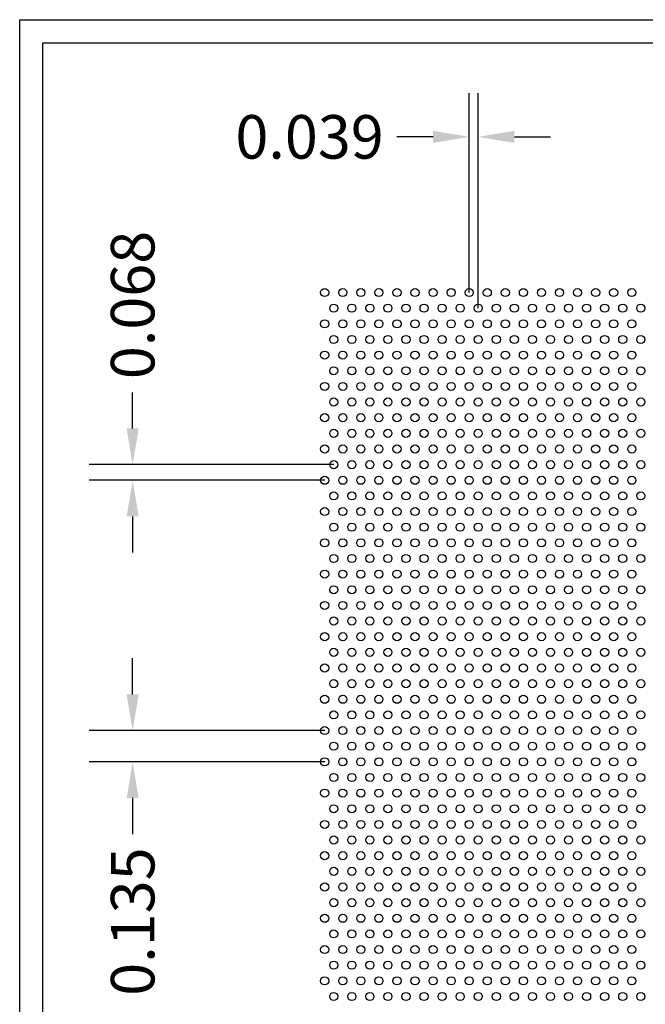
# Model space of a CAD drawing. Units: inches. Extents: x 0 to 10.6, y 0 to 7.9.
# Drawn here: x 0 to 2.7, y 3.7 to 7.9 of the extents above; entities that cross this region are included whole.
import ezdxf

# ---------------------------------------------------------------- set-up
doc = ezdxf.new("R2010")
doc.units = ezdxf.units.IN
doc.header["$MEASUREMENT"] = 0
doc.styles.add('style1', font='arial.ttf')
doc.dimstyles.get("Standard").update_dxf_attribs({"dimtxt": 0.188, "dimasz": 0.156, "dimexe": 0.188, "dimexo": 0, "dimgap": 0.06, "dimtad": 0, "dimdec": 3, "dimzin": 0, "dimdsep": 46, "dimtxsty": 'style1', "dimcen": 0, "dimadec": 0, "dimazin": 0, "dimtfac": 1, "dimtdec": 3, "dimtofl": 0, "dimtmove": 0, "dimatfit": 3, "dimfxl": 0.25, "dimtolj": 1, "dimtzin": 0, "dimarcsym": 0})

# ---------------------------------------------------------------- blocks, each defined once
blk = doc.blocks.new('*D0')
at = {"color": 0, "lineweight": -2, "transparency": 16777216}
for p, q in [((1.9413, 6.7574), (1.9413, 7.6177)), ((1.9803, 6.6899), (1.9803, 7.6177)), ((1.7853, 7.4297), (1.6293, 7.4297)), ((2.1363, 7.4297), (2.2923, 7.4297))]:
    blk.add_line(p, q, dxfattribs=at)
at = {"color": 0, "transparency": 16777216}
for points in [[(1.7853, 7.4557), (1.7853, 7.4037), (1.9413, 7.4297)], [(2.1363, 7.4557), (2.1363, 7.4037), (1.9803, 7.4297)]]:
    blk.add_solid(points, dxfattribs=at)
at = {"color": 0, "transparency": 16777216, "insert": (1.2519, 7.4297), "char_height": 0.188, "attachment_point": 5, "style": 'style1'}
blk.add_mtext('\\A1;0.039', dxfattribs=at)
blk = doc.blocks.new('*D2')
at = {"color": 0, "lineweight": -2, "transparency": 16777216}
for p, q in [((0.4879, 6.1704), (0.4879, 6.3264)), ((1.3563, 6.0144), (0.2999, 6.0144)), ((1.3173, 5.9468), (0.2999, 5.9468)), ((0.4879, 5.7908), (0.4879, 5.6348))]:
    blk.add_line(p, q, dxfattribs=at)
at = {"color": 0, "transparency": 16777216}
for points in [[(0.4619, 6.1704), (0.5139, 6.1704), (0.4879, 6.0144)], [(0.4619, 5.7908), (0.5139, 5.7908), (0.4879, 5.9468)]]:
    blk.add_solid(points, dxfattribs=at)
at = {"color": 0, "transparency": 16777216, "insert": (0.4879, 6.7038), "char_height": 0.188, "attachment_point": 5, "rotation": 90, "style": 'style1'}
blk.add_mtext('\\A1;0.068', dxfattribs=at)
blk = doc.blocks.new('*D3')
at = {"color": 0, "lineweight": -2, "transparency": 16777216}
for p, q in [((0.4879, 5.022), (0.4879, 5.178)), ((1.3173, 4.866), (0.2999, 4.866)), ((1.3173, 4.7309), (0.2999, 4.7309)), ((0.4879, 4.5749), (0.4879, 4.4189))]:
    blk.add_line(p, q, dxfattribs=at)
at = {"color": 0, "transparency": 16777216}
for points in [[(0.4619, 5.022), (0.5139, 5.022), (0.4879, 4.866)], [(0.4619, 4.5749), (0.5139, 4.5749), (0.4879, 4.7309)]]:
    blk.add_solid(points, dxfattribs=at)
at = {"color": 0, "transparency": 16777216, "insert": (0.4879, 4.041), "char_height": 0.188, "attachment_point": 5, "rotation": 90, "style": 'style1'}
blk.add_mtext('\\A1;0.135', dxfattribs=at)

msp = doc.modelspace()

# ---------------------------------------------------------------- linework, layer by layer
for p, q in [((0, 0), (0, 7.9357)), ((0, 7.9357), (10.6015, 7.9357)), ((0.1, 7.8357), (8.8357, 7.8357)), ((0.1, 0.1), (0.1, 7.8357))]:
    msp.add_line(p, q)
for centre in [(1.3173, 6.7574), (1.3953, 6.7574), (1.4733, 6.7574), (1.5513, 6.7574), (1.6293, 6.7574), (1.7073, 6.7574), (1.7853, 6.7574), (1.8633, 6.7574), (1.9413, 6.7574), (2.0193, 6.7574), (2.0973, 6.7574), (2.1753, 6.7574), (2.2533, 6.7574), (2.3313, 6.7574), (2.4093, 6.7574), (2.4873, 6.7574), (2.5653, 6.7574), (2.6433, 6.7574), (1.3563, 6.6899), (1.4343, 6.6899), (1.5123, 6.6899), (1.5903, 6.6899), (1.6683, 6.6899), (1.7463, 6.6899), (1.8243, 6.6899), (1.9023, 6.6899), (1.9803, 6.6899), (2.0583, 6.6899), (2.1363, 6.6899), (2.2143, 6.6899), (2.2923, 6.6899), (2.3703, 6.6899), (2.4483, 6.6899), (2.5263, 6.6899), (2.6043, 6.6899), (2.6823, 6.6899), (1.3173, 6.6223), (1.3953, 6.6223), (1.4733, 6.6223), (1.5513, 6.6223), (1.6293, 6.6223), (1.7073, 6.6223), (1.7853, 6.6223), (1.8633, 6.6223), (1.9413, 6.6223), (2.0193, 6.6223), (2.0973, 6.6223), (2.1753, 6.6223), (2.2533, 6.6223), (2.3313, 6.6223), (2.4093, 6.6223), (2.4873, 6.6223), (2.5653, 6.6223), (2.6433, 6.6223), (1.3563, 6.5548), (1.4343, 6.5548), (1.5123, 6.5548), (1.5903, 6.5548), (1.6683, 6.5548), (1.7463, 6.5548), (1.8243, 6.5548), (1.9023, 6.5548), (1.9803, 6.5548), (2.0583, 6.5548), (2.1363, 6.5548), (2.2143, 6.5548), (2.2923, 6.5548), (2.3703, 6.5548), (2.4483, 6.5548), (2.5263, 6.5548), (2.6043, 6.5548), (2.6823, 6.5548), (1.3173, 6.4872), (1.3953, 6.4872), (1.4733, 6.4872), (1.5513, 6.4872), (1.6293, 6.4872), (1.7073, 6.4872), (1.7853, 6.4872), (1.8633, 6.4872), (1.9413, 6.4872), (2.0193, 6.4872), (2.0973, 6.4872), (2.1753, 6.4872), (2.2533, 6.4872), (2.3313, 6.4872), (2.4093, 6.4872), (2.4873, 6.4872), (2.5653, 6.4872), (2.6433, 6.4872), (1.3563, 6.4197), (1.4343, 6.4197), (1.5123, 6.4197), (1.5903, 6.4197), (1.6683, 6.4197), (1.7463, 6.4197), (1.8243, 6.4197), (1.9023, 6.4197), (1.9803, 6.4197), (2.0583, 6.4197), (2.1363, 6.4197), (2.2143, 6.4197), (2.2923, 6.4197), (2.3703, 6.4197), (2.4483, 6.4197), (2.5263, 6.4197), (2.6043, 6.4197), (2.6823, 6.4197), (1.3173, 6.3521), (1.3953, 6.3521), (1.4733, 6.3521), (1.5513, 6.3521), (1.6293, 6.3521), (1.7073, 6.3521), (1.7853, 6.3521), (1.8633, 6.3521), (1.9413, 6.3521), (2.0193, 6.3521), (2.0973, 6.3521), (2.1753, 6.3521), (2.2533, 6.3521), (2.3313, 6.3521), (2.4093, 6.3521), (2.4873, 6.3521), (2.5653, 6.3521), (2.6433, 6.3521), (1.3563, 6.2846), (1.4343, 6.2846), (1.5123, 6.2846), (1.5903, 6.2846), (1.6683, 6.2846), (1.7463, 6.2846), (1.8243, 6.2846), (1.9023, 6.2846), (1.9803, 6.2846), (2.0583, 6.2846), (2.1363, 6.2846), (2.2143, 6.2846), (2.2923, 6.2846), (2.3703, 6.2846), (2.4483, 6.2846), (2.5263, 6.2846), (2.6043, 6.2846), (2.6823, 6.2846), (1.3173, 6.217), (1.3953, 6.217), (1.4733, 6.217), (1.5513, 6.217), (1.6293, 6.217), (1.7073, 6.217), (1.7853, 6.217), (1.8633, 6.217), (1.9413, 6.217), (2.0193, 6.217), (2.0973, 6.217), (2.1753, 6.217), (2.2533, 6.217), (2.3313, 6.217), (2.4093, 6.217), (2.4873, 6.217), (2.5653, 6.217), (2.6433, 6.217), (1.3563, 6.1495), (1.4343, 6.1495), (1.5123, 6.1495), (1.5903, 6.1495), (1.6683, 6.1495), (1.7463, 6.1495), (1.8243, 6.1495), (1.9023, 6.1495), (1.9803, 6.1495), (2.0583, 6.1495), (2.1363, 6.1495), (2.2143, 6.1495), (2.2923, 6.1495), (2.3703, 6.1495), (2.4483, 6.1495), (2.5263, 6.1495), (2.6043, 6.1495), (2.6823, 6.1495), (1.3173, 6.0819), (1.3953, 6.0819), (1.4733, 6.0819), (1.5513, 6.0819), (1.6293, 6.0819), (1.7073, 6.0819), (1.7853, 6.0819), (1.8633, 6.0819), (1.9413, 6.0819), (2.0193, 6.0819), (2.0973, 6.0819), (2.1753, 6.0819), (2.2533, 6.0819), (2.3313, 6.0819), (2.4093, 6.0819), (2.4873, 6.0819), (2.5653, 6.0819), (2.6433, 6.0819), (1.3563, 6.0144), (1.4343, 6.0144), (1.5123, 6.0144), (1.5903, 6.0144), (1.6683, 6.0144), (1.7463, 6.0144), (1.8243, 6.0144), (1.9023, 6.0144), (1.9803, 6.0144), (2.0583, 6.0144), (2.1363, 6.0144), (2.2143, 6.0144), (2.2923, 6.0144), (2.3703, 6.0144), (2.4483, 6.0144), (2.5263, 6.0144), (2.6043, 6.0144), (2.6823, 6.0144), (1.3173, 5.9468), (1.3953, 5.9468), (1.4733, 5.9468), (1.5513, 5.9468), (1.6293, 5.9468), (1.7073, 5.9468), (1.7853, 5.9468), (1.8633, 5.9468), (1.9413, 5.9468), (2.0193, 5.9468), (2.0973, 5.9468), (2.1753, 5.9468), (2.2533, 5.9468), (2.3313, 5.9468), (2.4093, 5.9468), (2.4873, 5.9468), (2.5653, 5.9468), (2.6433, 5.9468), (1.3563, 5.8793), (1.4343, 5.8793), (1.5123, 5.8793), (1.5903, 5.8793), (1.6683, 5.8793), (1.7463, 5.8793), (1.8243, 5.8793), (1.9023, 5.8793), (1.9803, 5.8793), (2.0583, 5.8793), (2.1363, 5.8793), (2.2143, 5.8793), (2.2923, 5.8793), (2.3703, 5.8793), (2.4483, 5.8793), (2.5263, 5.8793), (2.6043, 5.8793), (2.6823, 5.8793), (1.3173, 5.8117), (1.3953, 5.8117), (1.4733, 5.8117), (1.5513, 5.8117), (1.6293, 5.8117), (1.7073, 5.8117), (1.7853, 5.8117), (1.8633, 5.8117), (1.9413, 5.8117), (2.0193, 5.8117), (2.0973, 5.8117), (2.1753, 5.8117), (2.2533, 5.8117), (2.3313, 5.8117), (2.4093, 5.8117), (2.4873, 5.8117), (2.5653, 5.8117), (2.6433, 5.8117), (1.3563, 5.7442), (1.4343, 5.7442), (1.5123, 5.7442), (1.5903, 5.7442), (1.6683, 5.7442), (1.7463, 5.7442), (1.8243, 5.7442), (1.9023, 5.7442), (1.9803, 5.7442), (2.0583, 5.7442), (2.1363, 5.7442), (2.2143, 5.7442), (2.2923, 5.7442), (2.3703, 5.7442), (2.4483, 5.7442), (2.5263, 5.7442), (2.6043, 5.7442), (2.6823, 5.7442), (1.3173, 5.6766), (1.3953, 5.6766), (1.4733, 5.6766), (1.5513, 5.6766), (1.6293, 5.6766), (1.7073, 5.6766), (1.7853, 5.6766), (1.8633, 5.6766), (1.9413, 5.6766), (2.0193, 5.6766), (2.0973, 5.6766), (2.1753, 5.6766), (2.2533, 5.6766), (2.3313, 5.6766), (2.4093, 5.6766), (2.4873, 5.6766), (2.5653, 5.6766), (2.6433, 5.6766), (1.3563, 5.6091), (1.4343, 5.6091), (1.5123, 5.6091), (1.5903, 5.6091), (1.6683, 5.6091), (1.7463, 5.6091), (1.8243, 5.6091), (1.9023, 5.6091), (1.9803, 5.6091), (2.0583, 5.6091), (2.1363, 5.6091), (2.2143, 5.6091), (2.2923, 5.6091), (2.3703, 5.6091), (2.4483, 5.6091), (2.5263, 5.6091), (2.6043, 5.6091), (2.6823, 5.6091), (1.3173, 5.5415), (1.3953, 5.5415), (1.4733, 5.5415), (1.5513, 5.5415), (1.6293, 5.5415), (1.7073, 5.5415), (1.7853, 5.5415), (1.8633, 5.5415), (1.9413, 5.5415), (2.0193, 5.5415), (2.0973, 5.5415), (2.1753, 5.5415), (2.2533, 5.5415), (2.3313, 5.5415), (2.4093, 5.5415), (2.4873, 5.5415), (2.5653, 5.5415), (2.6433, 5.5415), (1.3563, 5.474), (1.4343, 5.474), (1.5123, 5.474), (1.5903, 5.474), (1.6683, 5.474), (1.7463, 5.474), (1.8243, 5.474), (1.9023, 5.474), (1.9803, 5.474), (2.0583, 5.474), (2.1363, 5.474), (2.2143, 5.474), (2.2923, 5.474), (2.3703, 5.474), (2.4483, 5.474), (2.5263, 5.474), (2.6043, 5.474), (2.6823, 5.474), (1.3173, 5.4064), (1.3953, 5.4064), (1.4733, 5.4064), (1.5513, 5.4064), (1.6293, 5.4064), (1.7073, 5.4064), (1.7853, 5.4064), (1.8633, 5.4064), (1.9413, 5.4064), (2.0193, 5.4064), (2.0973, 5.4064), (2.1753, 5.4064), (2.2533, 5.4064), (2.3313, 5.4064), (2.4093, 5.4064), (2.4873, 5.4064), (2.5653, 5.4064), (2.6433, 5.4064), (1.3563, 5.3389), (1.4343, 5.3389), (1.5123, 5.3389), (1.5903, 5.3389), (1.6683, 5.3389), (1.7463, 5.3389), (1.8243, 5.3389), (1.9023, 5.3389), (1.9803, 5.3389), (2.0583, 5.3389), (2.1363, 5.3389), (2.2143, 5.3389), (2.2923, 5.3389), (2.3703, 5.3389), (2.4483, 5.3389), (2.5263, 5.3389), (2.6043, 5.3389), (2.6823, 5.3389), (1.3173, 5.2713), (1.3953, 5.2713), (1.4733, 5.2713), (1.5513, 5.2713), (1.6293, 5.2713), (1.7073, 5.2713), (1.7853, 5.2713), (1.8633, 5.2713), (1.9413, 5.2713), (2.0193, 5.2713), (2.0973, 5.2713), (2.1753, 5.2713), (2.2533, 5.2713), (2.3313, 5.2713), (2.4093, 5.2713), (2.4873, 5.2713), (2.5653, 5.2713), (2.6433, 5.2713), (1.3563, 5.2038), (1.4343, 5.2038), (1.5123, 5.2038), (1.5903, 5.2038), (1.6683, 5.2038), (1.7463, 5.2038), (1.8243, 5.2038), (1.9023, 5.2038), (1.9803, 5.2038), (2.0583, 5.2038), (2.1363, 5.2038), (2.2143, 5.2038), (2.2923, 5.2038), (2.3703, 5.2038), (2.4483, 5.2038), (2.5263, 5.2038), (2.6043, 5.2038), (2.6823, 5.2038), (1.3173, 5.1362), (1.3953, 5.1362), (1.4733, 5.1362), (1.5513, 5.1362), (1.6293, 5.1362), (1.7073, 5.1362), (1.7853, 5.1362), (1.8633, 5.1362), (1.9413, 5.1362), (2.0193, 5.1362), (2.0973, 5.1362), (2.1753, 5.1362), (2.2533, 5.1362), (2.3313, 5.1362), (2.4093, 5.1362), (2.4873, 5.1362), (2.5653, 5.1362), (2.6433, 5.1362), (1.3563, 5.0687), (1.4343, 5.0687), (1.5123, 5.0687), (1.5903, 5.0687), (1.6683, 5.0687), (1.7463, 5.0687), (1.8243, 5.0687), (1.9023, 5.0687), (1.9803, 5.0687), (2.0583, 5.0687), (2.1363, 5.0687), (2.2143, 5.0687), (2.2923, 5.0687), (2.3703, 5.0687), (2.4483, 5.0687), (2.5263, 5.0687), (2.6043, 5.0687), (2.6823, 5.0687), (1.3173, 5.0011), (1.3953, 5.0011), (1.4733, 5.0011), (1.5513, 5.0011), (1.6293, 5.0011), (1.7073, 5.0011), (1.7853, 5.0011), (1.8633, 5.0011), (1.9413, 5.0011), (2.0193, 5.0011), (2.0973, 5.0011), (2.1753, 5.0011), (2.2533, 5.0011), (2.3313, 5.0011), (2.4093, 5.0011), (2.4873, 5.0011), (2.5653, 5.0011), (2.6433, 5.0011), (1.3563, 4.9336), (1.4343, 4.9336), (1.5123, 4.9336), (1.5903, 4.9336), (1.6683, 4.9336), (1.7463, 4.9336), (1.8243, 4.9336), (1.9023, 4.9336), (1.9803, 4.9336), (2.0583, 4.9336), (2.1363, 4.9336), (2.2143, 4.9336), (2.2923, 4.9336), (2.3703, 4.9336), (2.4483, 4.9336), (2.5263, 4.9336), (2.6043, 4.9336), (2.6823, 4.9336), (1.3173, 4.866), (1.3953, 4.866), (1.4733, 4.866), (1.5513, 4.866), (1.6293, 4.866), (1.7073, 4.866), (1.7853, 4.866), (1.8633, 4.866), (1.9413, 4.866), (2.0193, 4.866), (2.0973, 4.866), (2.1753, 4.866), (2.2533, 4.866), (2.3313, 4.866), (2.4093, 4.866), (2.4873, 4.866), (2.5653, 4.866), (2.6433, 4.866), (1.3563, 4.7985), (1.4343, 4.7985), (1.5123, 4.7985), (1.5903, 4.7985), (1.6683, 4.7985), (1.7463, 4.7985), (1.8243, 4.7985), (1.9023, 4.7985), (1.9803, 4.7985), (2.0583, 4.7985), (2.1363, 4.7985), (2.2143, 4.7985), (2.2923, 4.7985), (2.3703, 4.7985), (2.4483, 4.7985), (2.5263, 4.7985), (2.6043, 4.7985), (2.6823, 4.7985), (1.3173, 4.7309), (1.3953, 4.7309), (1.4733, 4.7309), (1.5513, 4.7309), (1.6293, 4.7309), (1.7073, 4.7309), (1.7853, 4.7309), (1.8633, 4.7309), (1.9413, 4.7309), (2.0193, 4.7309), (2.0973, 4.7309), (2.1753, 4.7309), (2.2533, 4.7309), (2.3313, 4.7309), (2.4093, 4.7309), (2.4873, 4.7309), (2.5653, 4.7309), (2.6433, 4.7309), (1.3563, 4.6634), (1.4343, 4.6634), (1.5123, 4.6634), (1.5903, 4.6634), (1.6683, 4.6634), (1.7463, 4.6634), (1.8243, 4.6634), (1.9023, 4.6634), (1.9803, 4.6634), (2.0583, 4.6634), (2.1363, 4.6634), (2.2143, 4.6634), (2.2923, 4.6634), (2.3703, 4.6634), (2.4483, 4.6634), (2.5263, 4.6634), (2.6043, 4.6634), (2.6823, 4.6634), (1.3173, 4.5958), (1.3953, 4.5958), (1.4733, 4.5958), (1.5513, 4.5958), (1.6293, 4.5958), (1.7073, 4.5958), (1.7853, 4.5958), (1.8633, 4.5958), (1.9413, 4.5958), (2.0193, 4.5958), (2.0973, 4.5958), (2.1753, 4.5958), (2.2533, 4.5958), (2.3313, 4.5958), (2.4093, 4.5958), (2.4873, 4.5958), (2.5653, 4.5958), (2.6433, 4.5958), (1.3563, 4.5283), (1.4343, 4.5283), (1.5123, 4.5283), (1.5903, 4.5283), (1.6683, 4.5283), (1.7463, 4.5283), (1.8243, 4.5283), (1.9023, 4.5283), (1.9803, 4.5283), (2.0583, 4.5283), (2.1363, 4.5283), (2.2143, 4.5283), (2.2923, 4.5283), (2.3703, 4.5283), (2.4483, 4.5283), (2.5263, 4.5283), (2.6043, 4.5283), (2.6823, 4.5283), (1.3173, 4.4607), (1.3953, 4.4607), (1.4733, 4.4607), (1.5513, 4.4607), (1.6293, 4.4607), (1.7073, 4.4607), (1.7853, 4.4607), (1.8633, 4.4607), (1.9413, 4.4607), (2.0193, 4.4607), (2.0973, 4.4607), (2.1753, 4.4607), (2.2533, 4.4607), (2.3313, 4.4607), (2.4093, 4.4607), (2.4873, 4.4607), (2.5653, 4.4607), (2.6433, 4.4607), (1.3563, 4.3932), (1.4343, 4.3932), (1.5123, 4.3932), (1.5903, 4.3932), (1.6683, 4.3932), (1.7463, 4.3932), (1.8243, 4.3932), (1.9023, 4.3932), (1.9803, 4.3932), (2.0583, 4.3932), (2.1363, 4.3932), (2.2143, 4.3932), (2.2923, 4.3932), (2.3703, 4.3932), (2.4483, 4.3932), (2.5263, 4.3932), (2.6043, 4.3932), (2.6823, 4.3932), (1.3173, 4.3256), (1.3953, 4.3256), (1.4733, 4.3256), (1.5513, 4.3256), (1.6293, 4.3256), (1.7073, 4.3256), (1.7853, 4.3256), (1.8633, 4.3256), (1.9413, 4.3256), (2.0193, 4.3256), (2.0973, 4.3256), (2.1753, 4.3256), (2.2533, 4.3256), (2.3313, 4.3256), (2.4093, 4.3256), (2.4873, 4.3256), (2.5653, 4.3256), (2.6433, 4.3256), (1.3563, 4.2581), (1.4343, 4.2581), (1.5123, 4.2581), (1.5903, 4.2581), (1.6683, 4.2581), (1.7463, 4.2581), (1.8243, 4.2581), (1.9023, 4.2581), (1.9803, 4.2581), (2.0583, 4.2581), (2.1363, 4.2581), (2.2143, 4.2581), (2.2923, 4.2581), (2.3703, 4.2581), (2.4483, 4.2581), (2.5263, 4.2581), (2.6043, 4.2581), (2.6823, 4.2581), (1.3173, 4.1905), (1.3953, 4.1905), (1.4733, 4.1905), (1.5513, 4.1905), (1.6293, 4.1905), (1.7073, 4.1905), (1.7853, 4.1905), (1.8633, 4.1905), (1.9413, 4.1905), (2.0193, 4.1905), (2.0973, 4.1905), (2.1753, 4.1905), (2.2533, 4.1905), (2.3313, 4.1905), (2.4093, 4.1905), (2.4873, 4.1905), (2.5653, 4.1905), (2.6433, 4.1905), (1.3563, 4.123), (1.4343, 4.123), (1.5123, 4.123), (1.5903, 4.123), (1.6683, 4.123), (1.7463, 4.123), (1.8243, 4.123), (1.9023, 4.123), (1.9803, 4.123), (2.0583, 4.123), (2.1363, 4.123), (2.2143, 4.123), (2.2923, 4.123), (2.3703, 4.123), (2.4483, 4.123), (2.5263, 4.123), (2.6043, 4.123), (2.6823, 4.123), (1.3173, 4.0554), (1.3953, 4.0554), (1.4733, 4.0554), (1.5513, 4.0554), (1.6293, 4.0554), (1.7073, 4.0554), (1.7853, 4.0554), (1.8633, 4.0554), (1.9413, 4.0554), (2.0193, 4.0554), (2.0973, 4.0554), (2.1753, 4.0554), (2.2533, 4.0554), (2.3313, 4.0554), (2.4093, 4.0554), (2.4873, 4.0554), (2.5653, 4.0554), (2.6433, 4.0554), (1.3563, 3.9879), (1.4343, 3.9879), (1.5123, 3.9879), (1.5903, 3.9879), (1.6683, 3.9879), (1.7463, 3.9879), (1.8243, 3.9879), (1.9023, 3.9879), (1.9803, 3.9879), (2.0583, 3.9879), (2.1363, 3.9879), (2.2143, 3.9879), (2.2923, 3.9879), (2.3703, 3.9879), (2.4483, 3.9879), (2.5263, 3.9879), (2.6043, 3.9879), (2.6823, 3.9879), (1.3173, 3.9203), (1.3953, 3.9203), (1.4733, 3.9203), (1.5513, 3.9203), (1.6293, 3.9203), (1.7073, 3.9203), (1.7853, 3.9203), (1.8633, 3.9203), (1.9413, 3.9203), (2.0193, 3.9203), (2.0973, 3.9203), (2.1753, 3.9203), (2.2533, 3.9203), (2.3313, 3.9203), (2.4093, 3.9203), (2.4873, 3.9203), (2.5653, 3.9203), (2.6433, 3.9203), (1.3563, 3.8528), (1.4343, 3.8528), (1.5123, 3.8528), (1.5903, 3.8528), (1.6683, 3.8528), (1.7463, 3.8528), (1.8243, 3.8528), (1.9023, 3.8528), (1.9803, 3.8528), (2.0583, 3.8528), (2.1363, 3.8528), (2.2143, 3.8528), (2.2923, 3.8528), (2.3703, 3.8528), (2.4483, 3.8528), (2.5263, 3.8528), (2.6043, 3.8528), (2.6823, 3.8528), (1.3173, 3.7852), (1.3953, 3.7852), (1.4733, 3.7852), (1.5513, 3.7852), (1.6293, 3.7852), (1.7073, 3.7852), (1.7853, 3.7852), (1.8633, 3.7852), (1.9413, 3.7852), (2.0193, 3.7852), (2.0973, 3.7852), (2.1753, 3.7852), (2.2533, 3.7852), (2.3313, 3.7852), (2.4093, 3.7852), (2.4873, 3.7852), (2.5653, 3.7852), (2.6433, 3.7852), (1.3563, 3.7177), (1.4343, 3.7177), (1.5123, 3.7177), (1.5903, 3.7177), (1.6683, 3.7177), (1.7463, 3.7177), (1.8243, 3.7177), (1.9023, 3.7177), (1.9803, 3.7177), (2.0583, 3.7177), (2.1363, 3.7177), (2.2143, 3.7177), (2.2923, 3.7177), (2.3703, 3.7177), (2.4483, 3.7177), (2.5263, 3.7177), (2.6043, 3.7177), (2.6823, 3.7177)]:
    msp.add_circle(centre, 0.0175)

# ---------------------------------------------------------------- dimensions: what is measured, and where the dimension line sits
dim = msp.add_linear_dim(base=(1.9413, 7.4297), p1=(1.9803, 6.6899), p2=(1.9413, 6.7574), dimstyle='Standard')
dim.commit()
dim.dimension.update_dxf_attribs({"geometry": '*D0', "text_midpoint": (1.2519, 7.4297)})
for base, p1, p2, picture, middle in [((0.4879, 6.0144), (1.3173, 5.9468), (1.3563, 6.0144), '*D2', (0.4879, 6.7038)), ((0.4879, 4.7309), (1.3173, 4.866), (1.3173, 4.7309), '*D3', (0.4879, 4.041))]:
    dim = msp.add_linear_dim(base=base, p1=p1, p2=p2, angle=90, dimstyle='Standard')
    dim.commit()
    dim.dimension.update_dxf_attribs({"geometry": picture, "text_midpoint": middle})

doc.saveas('drawing.dxf')
